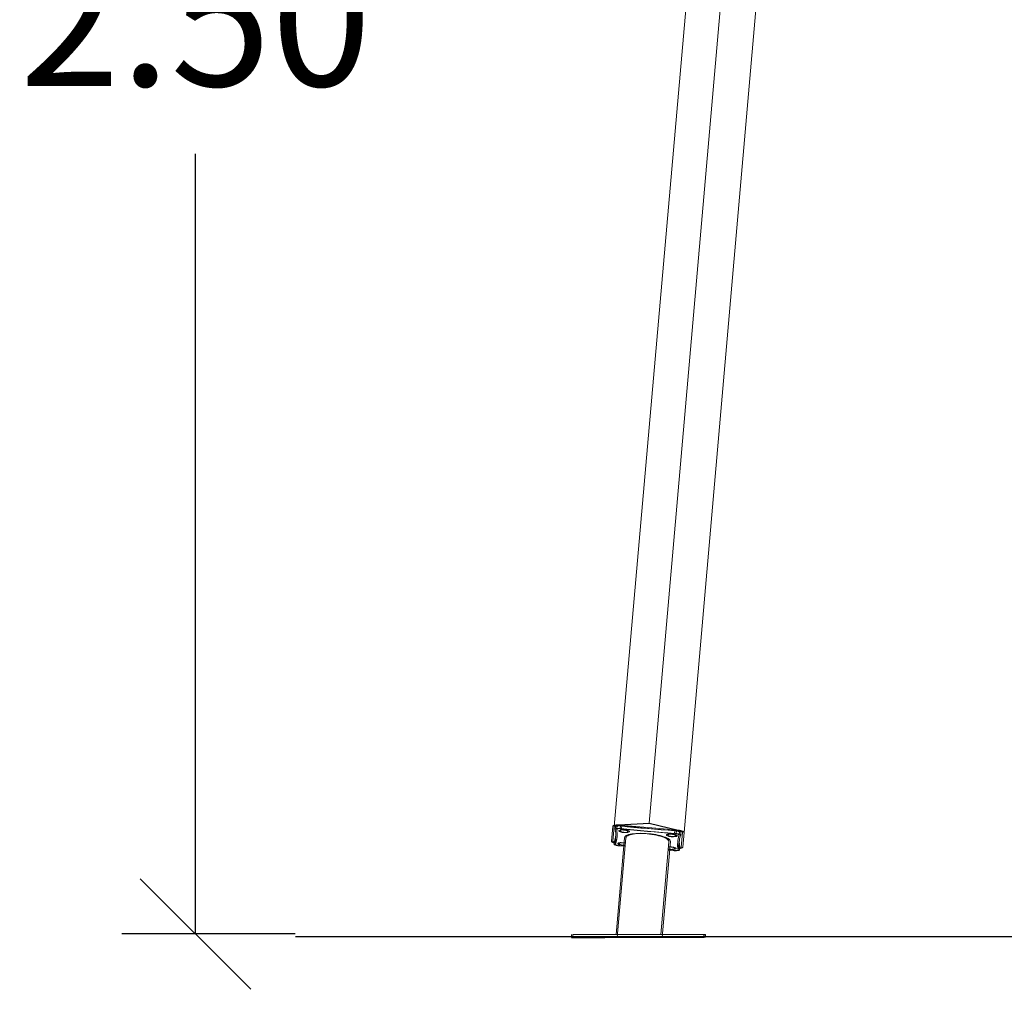
# Model space of a CAD drawing. Units: millimetres. Extents: x 0.8 to 12.2, y 0 to 15.6.
# Drawn here: x 3.8 to 5.2, y 10.7 to 12 of the extents above; entities that cross this region are included whole.
import ezdxf

# ---------------------------------------------------------------- set-up
doc = ezdxf.new("R2010")
doc.units = ezdxf.units.MM
doc.header["$PDSIZE"] = -1
doc.layers.add('DIASTASEIS', color=253, linetype='Continuous', lineweight=5)
doc.styles.get("Standard").update_dxf_attribs({"font": 'ARIALN.TTF'})
doc.dimstyles.get("Standard").update_dxf_attribs({"dimtxt": 0.18, "dimasz": 0.15, "dimexe": 0.1, "dimexo": 0, "dimgap": 0.09, "dimtad": 0, "dimtih": 1, "dimtoh": 1, "dimzin": 0, "dimdsep": 46, "dimtxsty": 'Standard', "dimblk": 'OBLIQUE', "dimcen": 0.09, "dimadec": 0, "dimazin": 0, "dimtfac": 1, "dimtofl": 0, "dimtmove": 0, "dimatfit": 3, "dimldrblk": 'OBLIQUE', "dimfxl": 1, "dimtolj": 1, "dimtzin": 0, "dimarcsym": 0})

# ---------------------------------------------------------------- blocks, each defined once
blk = doc.blocks.new('_Oblique')
at = {"color": 0, "linetype": 'ByBlock', "lineweight": -2}
blk.add_line((-0.5, -0.5), (0.5, 0.5), dxfattribs=at)
blk = doc.blocks.new('*D111')
at = {"layer": 'Defpoints', "color": 0}
for p in [(4.0815, 13.2604), (4.8413, 13.2604), (4.2167, 10.7812)]:
    blk.add_point(p, dxfattribs=at)
at = {"layer": 'DIASTASEIS', "color": 0, "lineweight": -2}
for p, q in [((4.8413, 13.2604), (3.9815, 13.2604)), ((4.0815, 13.2604), (4.0815, 12.2027)), ((4.0815, 10.7812), (4.0815, 11.8389)), ((4.2167, 10.7812), (3.9815, 10.7812))]:
    blk.add_line(p, q, dxfattribs=at)
at = {"layer": 'DIASTASEIS', "color": 0, "linetype": 'ByBlock', "lineweight": -2, "xscale": 0.15, "yscale": 0.15, "zscale": 0.15}
for p, rotation in [((4.0815, 13.2604), 90), ((4.0815, 10.7812), 270)]:
    blk.add_blockref('_Oblique', p, dxfattribs=dict(at, rotation=rotation))
at = {"layer": 'DIASTASEIS', "color": 0, "insert": (4.0815, 12.0208), "char_height": 0.18, "attachment_point": 5}
blk.add_mtext('\\A1;2.50', dxfattribs=at)
blk = doc.blocks.new('k-283b_a-a')
at = {"color": 7, "linetype": 'Continuous', "lineweight": 15}
for p, q in [((31.3485, 19.3402), (31.1562, 17.1423)), ((31.3939, 19.306), (31.2035, 17.1295)), ((31.1089, 17.1377), (31.2756, 19.0434)), ((31.1051, 17.1179), (31.1069, 17.1378)), ((31.1051, 17.1177), (31.1068, 17.1377)), ((31.1071, 17.1178), (31.1089, 17.1377)), ((31.1106, 17.1376), (31.1103, 17.1337)), ((31.1106, 17.1374), (31.1103, 17.1335)), ((31.1126, 17.1375), (31.1123, 17.1336)), ((31.1172, 17.1386), (31.1169, 17.1347)), ((31.1172, 17.1384), (31.1169, 17.1346)), ((31.117, 17.1394), (31.1918, 17.1329)), ((31.1171, 17.1396), (31.1918, 17.1331)), ((31.1192, 17.1385), (31.1189, 17.1347)), ((31.1911, 17.1321), (31.1907, 17.1282)), ((31.1911, 17.1319), (31.1907, 17.128)), ((31.1931, 17.132), (31.1927, 17.1281)), ((31.1228, 17.1223), (31.1113, 16.9911)), ((31.1248, 17.1224), (31.1129, 16.987)), ((31.197, 17.1261), (31.1973, 17.1299)), ((31.197, 17.1259), (31.1973, 17.1297)), ((31.199, 17.126), (31.1993, 17.1298)), ((31.2015, 17.1295), (31.1997, 17.1096)), ((31.2015, 17.1294), (31.1997, 17.1094)), ((31.2035, 17.1295), (31.2017, 17.1095)), ((31.1091, 17.1177), (31.1088, 17.1138)), ((31.1091, 17.1176), (31.1088, 17.1137)), ((31.1091, 17.1175), (31.1088, 17.1137)), ((31.1091, 17.1174), (31.1088, 17.1135)), ((31.1091, 17.1177), (31.1091, 17.1176)), ((31.1091, 17.1175), (31.1091, 17.1174)), ((31.1111, 17.1176), (31.1108, 17.1137)), ((31.1111, 17.1175), (31.1108, 17.1136)), ((31.1111, 17.1176), (31.1111, 17.1175)), ((31.115, 17.1116), (31.1218, 17.1111)), ((31.115, 17.1114), (31.1218, 17.1109)), ((31.117, 17.1115), (31.1238, 17.111)), ((31.1721, 16.9912), (31.1831, 17.117)), ((31.1738, 16.987), (31.1852, 17.1171)), ((31.1821, 17.1058), (31.1889, 17.105)), ((31.1821, 17.1056), (31.1889, 17.1049)), ((31.1841, 17.1057), (31.1909, 17.1049)), ((31.1958, 17.11), (31.1955, 17.1062)), ((31.1955, 17.1061), (31.1958, 17.1099)), ((31.1958, 17.1099), (31.1955, 17.106)), ((31.1955, 17.1059), (31.1958, 17.1097)), ((31.1958, 17.1099), (31.1958, 17.11)), ((31.1958, 17.1097), (31.1958, 17.1099)), ((31.1978, 17.1099), (31.1975, 17.1061)), ((31.1975, 17.106), (31.1978, 17.1098)), ((31.1978, 17.1098), (31.1978, 17.1099)), ((31.0508, 16.9911), (31.0508, 16.9871)), ((31.0528, 16.991), (31.0529, 16.987)), ((31.0528, 16.991), (31.0529, 16.987)), ((31.2308, 16.9873), (31.2308, 16.9913)), ((31.2328, 16.9874), (31.2328, 16.9914)), ((31.2328, 16.9874), (31.2328, 16.9914))]:
    blk.add_line(p, q, dxfattribs=at)
at = {"color": 0}
blk.add_line((31.1152, 17.1397), (31.1562, 17.1423), dxfattribs=at)
at = {"color": 7}
blk.add_line((31.1562, 17.1423), (31.1957, 17.1328), dxfattribs=at)
blk.add_line((31.2308, 16.9875), (31.2308, 16.9915))
at = {"color": 7, "linetype": 'Continuous', "lineweight": 15, "flags": 128}
for points in [[(31.117, 17.1394), (31.1151, 17.1396), (31.1132, 17.1396), (31.1115, 17.1395), (31.1099, 17.1393), (31.1087, 17.139), (31.1077, 17.1386), (31.1071, 17.1382), (31.1068, 17.1377)], [(31.1171, 17.1396), (31.1151, 17.1397), (31.1132, 17.1397), (31.1115, 17.1397), (31.1099, 17.1395), (31.1087, 17.1392), (31.1077, 17.1388), (31.1071, 17.1383), (31.1069, 17.1378)], [(31.1191, 17.1395), (31.1171, 17.1396), (31.1152, 17.1397), (31.1135, 17.1396), (31.1119, 17.1394), (31.1107, 17.1391), (31.1097, 17.1387), (31.1091, 17.1382), (31.1089, 17.1377)], [(31.1169, 17.1347), (31.1156, 17.1348), (31.1143, 17.1349), (31.1132, 17.1348), (31.1121, 17.1347), (31.1113, 17.1345), (31.1107, 17.1342), (31.1104, 17.1339), (31.1103, 17.1336)], [(31.1169, 17.1346), (31.1156, 17.1347), (31.1143, 17.1347), (31.1132, 17.1346), (31.1121, 17.1345), (31.1113, 17.1343), (31.1107, 17.1341), (31.1104, 17.1338), (31.1103, 17.1334)], [(31.1172, 17.1386), (31.1159, 17.1387), (31.1147, 17.1387), (31.1135, 17.1387), (31.1125, 17.1385), (31.1117, 17.1383), (31.1111, 17.1381), (31.1107, 17.1378), (31.1106, 17.1376)], [(31.1172, 17.1384), (31.1159, 17.1385), (31.1147, 17.1385), (31.1135, 17.1385), (31.1125, 17.1384), (31.1116, 17.1382), (31.111, 17.1379), (31.1107, 17.1376), (31.1106, 17.1374)], [(31.1189, 17.1347), (31.1176, 17.1348), (31.1163, 17.1348), (31.1152, 17.1347), (31.1141, 17.1346), (31.1133, 17.1344), (31.1127, 17.1341), (31.1124, 17.1338), (31.1123, 17.1335)], [(31.1192, 17.1385), (31.1179, 17.1386), (31.1167, 17.1386), (31.1155, 17.1386), (31.1145, 17.1384), (31.1137, 17.1382), (31.1131, 17.138), (31.1127, 17.1377), (31.1126, 17.1375)], [(31.1215, 17.133), (31.12, 17.1331), (31.1186, 17.1331), (31.1173, 17.133), (31.1163, 17.1327), (31.1156, 17.1324), (31.1152, 17.1321), (31.1151, 17.1317), (31.1155, 17.1313), (31.1161, 17.1309), (31.1171, 17.1305), (31.1183, 17.1301), (31.1197, 17.1299), (31.1212, 17.1297), (31.1227, 17.1296), (31.1241, 17.1296), (31.1254, 17.1297), (31.1264, 17.13), (31.1271, 17.1302), (31.1275, 17.1306), (31.1275, 17.131), (31.1272, 17.1314), (31.1266, 17.1318), (31.1256, 17.1322), (31.1244, 17.1326), (31.123, 17.1328), (31.1215, 17.133)], [(31.1215, 17.1328), (31.12, 17.1329), (31.1186, 17.1329), (31.1173, 17.1328), (31.1163, 17.1326), (31.1156, 17.1323), (31.1152, 17.1319), (31.1151, 17.1315), (31.1155, 17.1311), (31.1161, 17.1307), (31.1171, 17.1303), (31.1183, 17.13), (31.1197, 17.1297), (31.1212, 17.1295), (31.1227, 17.1294), (31.1241, 17.1294), (31.1254, 17.1296), (31.1264, 17.1298), (31.1271, 17.1301), (31.1275, 17.1304), (31.1275, 17.1308), (31.1272, 17.1313), (31.1265, 17.1317), (31.1256, 17.1321), (31.1244, 17.1324), (31.123, 17.1327), (31.1215, 17.1328)], [(31.1907, 17.1282), (31.1815, 17.1289), (31.1723, 17.1296), (31.163, 17.1303), (31.1538, 17.1311), (31.1445, 17.132), (31.1353, 17.1329), (31.1261, 17.1338), (31.1169, 17.1347)], [(31.1907, 17.128), (31.1815, 17.1287), (31.1723, 17.1294), (31.163, 17.1302), (31.1538, 17.131), (31.1445, 17.1318), (31.1353, 17.1327), (31.1261, 17.1336), (31.1169, 17.1346)], [(31.1911, 17.1321), (31.1818, 17.1327), (31.1726, 17.1334), (31.1633, 17.1342), (31.1541, 17.135), (31.1449, 17.1358), (31.1356, 17.1367), (31.1264, 17.1376), (31.1172, 17.1386)], [(31.1911, 17.1319), (31.1818, 17.1325), (31.1726, 17.1333), (31.1633, 17.134), (31.1541, 17.1348), (31.1449, 17.1356), (31.1356, 17.1365), (31.1264, 17.1374), (31.1172, 17.1384)], [(31.1235, 17.1329), (31.122, 17.133), (31.1206, 17.133), (31.1193, 17.1329), (31.1183, 17.1327), (31.1176, 17.1324), (31.1172, 17.132), (31.1172, 17.1316), (31.1175, 17.1312), (31.1181, 17.1308), (31.1191, 17.1304), (31.1203, 17.13), (31.1217, 17.1298), (31.1232, 17.1296), (31.1247, 17.1295), (31.1261, 17.1295), (31.1274, 17.1297), (31.1284, 17.1299), (31.1291, 17.1302), (31.1295, 17.1305), (31.1295, 17.1309), (31.1292, 17.1313), (31.1286, 17.1318), (31.1276, 17.1321), (31.1264, 17.1325), (31.125, 17.1327), (31.1235, 17.1329)], [(31.1927, 17.1281), (31.1835, 17.1288), (31.1743, 17.1295), (31.165, 17.1302), (31.1558, 17.131), (31.1465, 17.1319), (31.1373, 17.1328), (31.1281, 17.1337), (31.1189, 17.1347)], [(31.1931, 17.132), (31.1838, 17.1326), (31.1746, 17.1333), (31.1653, 17.1341), (31.1561, 17.1349), (31.1469, 17.1357), (31.1376, 17.1366), (31.1284, 17.1375), (31.1192, 17.1385)], [(31.1973, 17.1299), (31.1973, 17.1301), (31.197, 17.1305), (31.1965, 17.1309), (31.1957, 17.1312), (31.1947, 17.1315), (31.1936, 17.1317), (31.1924, 17.1319), (31.1911, 17.1321)], [(31.1973, 17.1297), (31.1973, 17.13), (31.197, 17.1303), (31.1964, 17.1307), (31.1957, 17.131), (31.1947, 17.1313), (31.1936, 17.1316), (31.1923, 17.1318), (31.1911, 17.1319)], [(31.2015, 17.1295), (31.2013, 17.1301), (31.2008, 17.1306), (31.1999, 17.1312), (31.1987, 17.1317), (31.1973, 17.1321), (31.1956, 17.1325), (31.1937, 17.1329), (31.1918, 17.1331)], [(31.2015, 17.1294), (31.2013, 17.1299), (31.2008, 17.1305), (31.1999, 17.131), (31.1987, 17.1315), (31.1973, 17.132), (31.1956, 17.1324), (31.1937, 17.1327), (31.1918, 17.1329)], [(31.1993, 17.1298), (31.1993, 17.1301), (31.199, 17.1304), (31.1985, 17.1308), (31.1977, 17.1311), (31.1967, 17.1314), (31.1956, 17.1316), (31.1944, 17.1318), (31.1931, 17.132)], [(31.2035, 17.1295), (31.2033, 17.13), (31.2028, 17.1305), (31.2019, 17.1311), (31.2007, 17.1316), (31.1993, 17.1321), (31.1976, 17.1325), (31.1957, 17.1328), (31.1938, 17.133)], [(31.1051, 17.1179), (31.1053, 17.1173), (31.1058, 17.1168), (31.1067, 17.1162), (31.1079, 17.1157), (31.1089, 17.1154)], [(31.1071, 17.1178), (31.1073, 17.1172), (31.1078, 17.1167), (31.1087, 17.1161), (31.1099, 17.1156), (31.1109, 17.1153)], [(31.1537, 17.1279), (31.1504, 17.1282), (31.1472, 17.1283), (31.144, 17.1284), (31.1409, 17.1283), (31.138, 17.1281), (31.1353, 17.1279), (31.1327, 17.1275), (31.1304, 17.1271), (31.1284, 17.1266), (31.1266, 17.126), (31.1252, 17.1253), (31.1241, 17.1246), (31.1233, 17.1238), (31.1229, 17.1229), (31.1228, 17.1225)], [(31.1537, 17.1278), (31.1504, 17.128), (31.1472, 17.1281), (31.144, 17.1282), (31.1409, 17.1281), (31.138, 17.128), (31.1353, 17.1277), (31.1327, 17.1274), (31.1304, 17.1269), (31.1284, 17.1264), (31.1266, 17.1258), (31.1252, 17.1251), (31.1241, 17.1244), (31.1233, 17.1236), (31.1229, 17.1228), (31.1228, 17.1223)], [(31.1557, 17.1278), (31.1524, 17.1281), (31.1492, 17.1282), (31.146, 17.1283), (31.1429, 17.1282), (31.14, 17.128), (31.1373, 17.1278), (31.1347, 17.1274), (31.1324, 17.127), (31.1304, 17.1265), (31.1286, 17.1259), (31.1272, 17.1252), (31.1261, 17.1245), (31.1253, 17.1237), (31.1249, 17.1228), (31.1248, 17.1224)], [(31.1832, 17.1172), (31.1831, 17.1177), (31.1829, 17.1186), (31.1822, 17.1195), (31.1813, 17.1204), (31.18, 17.1213), (31.1783, 17.1222), (31.1764, 17.1231), (31.1742, 17.1239), (31.1718, 17.1247), (31.1691, 17.1254), (31.1663, 17.1261), (31.1633, 17.1267), (31.1601, 17.1272), (31.1569, 17.1276), (31.1537, 17.1279)], [(31.1831, 17.117), (31.1831, 17.1175), (31.1829, 17.1184), (31.1822, 17.1193), (31.1813, 17.1202), (31.18, 17.1211), (31.1783, 17.122), (31.1764, 17.1229), (31.1742, 17.1237), (31.1718, 17.1245), (31.1691, 17.1252), (31.1663, 17.1259), (31.1633, 17.1265), (31.1601, 17.127), (31.1569, 17.1274), (31.1537, 17.1278)], [(31.1852, 17.1171), (31.1851, 17.1176), (31.1849, 17.1185), (31.1842, 17.1194), (31.1833, 17.1203), (31.182, 17.1212), (31.1803, 17.1221), (31.1784, 17.123), (31.1762, 17.1238), (31.1738, 17.1246), (31.1711, 17.1253), (31.1683, 17.126), (31.1653, 17.1266), (31.1621, 17.1271), (31.1589, 17.1275), (31.1557, 17.1278)], [(31.186, 17.124), (31.1874, 17.1239), (31.1889, 17.124), (31.1901, 17.1241), (31.1911, 17.1243), (31.1919, 17.1246), (31.1923, 17.1249), (31.1923, 17.1253), (31.192, 17.1258), (31.1913, 17.1262), (31.1903, 17.1266), (31.1891, 17.1269), (31.1877, 17.1272), (31.1862, 17.1273), (31.1848, 17.1274), (31.1833, 17.1274), (31.1821, 17.1273), (31.1811, 17.1271), (31.1803, 17.1268), (31.1799, 17.1264), (31.1799, 17.126), (31.1802, 17.1256), (31.1809, 17.1252), (31.1819, 17.1248), (31.1831, 17.1245), (31.1845, 17.1242), (31.186, 17.124)], [(31.1859, 17.1238), (31.1874, 17.1238), (31.1889, 17.1238), (31.1901, 17.1239), (31.1911, 17.1241), (31.1919, 17.1244), (31.1923, 17.1248), (31.1923, 17.1252), (31.192, 17.1256), (31.1913, 17.126), (31.1903, 17.1264), (31.1891, 17.1267), (31.1877, 17.127), (31.1862, 17.1272), (31.1847, 17.1273), (31.1833, 17.1272), (31.1821, 17.1271), (31.181, 17.1269), (31.1803, 17.1266), (31.1799, 17.1263), (31.1799, 17.1259), (31.1802, 17.1254), (31.1809, 17.125), (31.1819, 17.1246), (31.1831, 17.1243), (31.1845, 17.124), (31.1859, 17.1238)], [(31.188, 17.1239), (31.1894, 17.1238), (31.1909, 17.1239), (31.1921, 17.124), (31.1931, 17.1242), (31.1939, 17.1245), (31.1943, 17.1249), (31.1943, 17.1253), (31.194, 17.1257), (31.1933, 17.1261), (31.1923, 17.1265), (31.1911, 17.1268), (31.1897, 17.1271), (31.1882, 17.1273), (31.1868, 17.1273), (31.1853, 17.1273), (31.1841, 17.1272), (31.1831, 17.127), (31.1823, 17.1267), (31.1819, 17.1263), (31.1819, 17.1259), (31.1822, 17.1255), (31.1829, 17.1251), (31.1839, 17.1247), (31.1851, 17.1244), (31.1865, 17.1241), (31.188, 17.1239)], [(31.197, 17.126), (31.1969, 17.1263), (31.1967, 17.1267), (31.1961, 17.127), (31.1953, 17.1273), (31.1944, 17.1276), (31.1932, 17.1279), (31.192, 17.1281), (31.1907, 17.1282)], [(31.197, 17.1258), (31.1969, 17.1261), (31.1967, 17.1265), (31.1961, 17.1268), (31.1953, 17.1272), (31.1944, 17.1275), (31.1932, 17.1277), (31.192, 17.1279), (31.1907, 17.128)], [(31.199, 17.1259), (31.1989, 17.1262), (31.1987, 17.1266), (31.1981, 17.1269), (31.1973, 17.1273), (31.1964, 17.1276), (31.1952, 17.1278), (31.194, 17.128), (31.1927, 17.1281)], [(31.1051, 17.1177), (31.1052, 17.1172), (31.1058, 17.1166), (31.1067, 17.1161), (31.1079, 17.1155), (31.1089, 17.1152)], [(31.1088, 17.1138), (31.1088, 17.1135), (31.1091, 17.1131), (31.1097, 17.1128), (31.1104, 17.1124), (31.1114, 17.1121), (31.1125, 17.1119), (31.1138, 17.1117), (31.115, 17.1116)], [(31.1088, 17.1137), (31.1088, 17.1133), (31.1091, 17.113), (31.1097, 17.1126), (31.1104, 17.1123), (31.1114, 17.112), (31.1125, 17.1117), (31.1138, 17.1115), (31.115, 17.1114)], [(31.1108, 17.1137), (31.1108, 17.1134), (31.1111, 17.113), (31.1117, 17.1127), (31.1124, 17.1123), (31.1134, 17.112), (31.1145, 17.1118), (31.1158, 17.1116), (31.117, 17.1115)], [(31.1222, 17.1154), (31.1215, 17.1155), (31.12, 17.1157), (31.1185, 17.1158), (31.1171, 17.1158), (31.1158, 17.1157), (31.1148, 17.1154), (31.1141, 17.1151), (31.1137, 17.1148), (31.1136, 17.1144), (31.114, 17.114), (31.1146, 17.1135), (31.1156, 17.1132), (31.1168, 17.1128), (31.1182, 17.1126), (31.1197, 17.1124), (31.1197, 17.1124)], [(31.1222, 17.1152), (31.1215, 17.1154), (31.12, 17.1155), (31.1185, 17.1156), (31.1171, 17.1156), (31.1158, 17.1155), (31.1148, 17.1153), (31.1141, 17.115), (31.1137, 17.1146), (31.1136, 17.1142), (31.114, 17.1138), (31.1146, 17.1134), (31.1156, 17.113), (31.1168, 17.1127), (31.1182, 17.1124), (31.1197, 17.1122), (31.1197, 17.1122)], [(31.1242, 17.1153), (31.1235, 17.1154), (31.122, 17.1156), (31.1205, 17.1157), (31.1191, 17.1157), (31.1178, 17.1156), (31.1168, 17.1153), (31.1161, 17.1151), (31.1157, 17.1147), (31.1156, 17.1143), (31.116, 17.1139), (31.1166, 17.1135), (31.1176, 17.1131), (31.1188, 17.1127), (31.1202, 17.1125), (31.1217, 17.1123), (31.1217, 17.1123)], [(31.1197, 17.1124), (31.1212, 17.1123), (31.1219, 17.1123)], [(31.1197, 17.1122), (31.1212, 17.1121), (31.1219, 17.1121)], [(31.1217, 17.1123), (31.1232, 17.1122), (31.1239, 17.1122)], [(31.1822, 17.1068), (31.1829, 17.1067), (31.1844, 17.1065), (31.1859, 17.1065), (31.1873, 17.1065), (31.1886, 17.1066), (31.1896, 17.1068), (31.1903, 17.1071), (31.1907, 17.1075), (31.1908, 17.1079), (31.1905, 17.1083), (31.1898, 17.1087), (31.1888, 17.1091), (31.1876, 17.1094), (31.1862, 17.1097), (31.1847, 17.1099)], [(31.1823, 17.107), (31.183, 17.1069), (31.1844, 17.1067), (31.1859, 17.1066), (31.1873, 17.1067), (31.1886, 17.1068), (31.1896, 17.107), (31.1904, 17.1073), (31.1907, 17.1076), (31.1908, 17.108), (31.1905, 17.1085), (31.1898, 17.1089), (31.1888, 17.1093), (31.1876, 17.1096), (31.1862, 17.1099), (31.1847, 17.11)], [(31.1847, 17.11), (31.1832, 17.1101), (31.1825, 17.1101)], [(31.1847, 17.1099), (31.1832, 17.11), (31.1825, 17.11)], [(31.1843, 17.1069), (31.185, 17.1068), (31.1864, 17.1066), (31.1879, 17.1065), (31.1893, 17.1066), (31.1906, 17.1067), (31.1916, 17.1069), (31.1924, 17.1072), (31.1927, 17.1075), (31.1928, 17.1079), (31.1925, 17.1084), (31.1918, 17.1088), (31.1908, 17.1092), (31.1896, 17.1095), (31.1882, 17.1098), (31.1867, 17.11)], [(31.1867, 17.11), (31.1852, 17.11), (31.1845, 17.11)], [(31.1889, 17.105), (31.1902, 17.1049), (31.1915, 17.1049), (31.1926, 17.105), (31.1936, 17.1051), (31.1945, 17.1053), (31.1951, 17.1055), (31.1954, 17.1059), (31.1955, 17.1062)], [(31.1889, 17.1049), (31.1902, 17.1048), (31.1914, 17.1047), (31.1926, 17.1048), (31.1936, 17.1049), (31.1944, 17.1051), (31.195, 17.1054), (31.1954, 17.1057), (31.1955, 17.106)], [(31.1909, 17.1049), (31.1922, 17.1048), (31.1935, 17.1048), (31.1946, 17.1049), (31.1956, 17.105), (31.1965, 17.1052), (31.1971, 17.1055), (31.1974, 17.1058), (31.1975, 17.1061)], [(31.1956, 17.1078), (31.1967, 17.108), (31.1979, 17.1082), (31.1989, 17.1086), (31.1995, 17.1091), (31.1997, 17.1096)], [(31.1956, 17.1076), (31.1967, 17.1078), (31.1979, 17.1081), (31.1989, 17.1085), (31.1995, 17.1089), (31.1997, 17.1094)], [(31.1976, 17.1077), (31.1987, 17.1079), (31.1999, 17.1082), (31.2009, 17.1085), (31.2015, 17.109), (31.2017, 17.1095)], [(31.1423, 16.9872), (31.1367, 16.9872), (31.131, 16.9871), (31.1254, 16.9871), (31.1199, 16.9871), (31.1144, 16.9871), (31.1091, 16.9871), (31.1039, 16.9871), (31.0988, 16.9871), (31.0939, 16.987), (31.0891, 16.987), (31.0846, 16.987), (31.0803, 16.987), (31.0763, 16.987), (31.0724, 16.987), (31.0689, 16.987), (31.0657, 16.987), (31.0627, 16.987), (31.06, 16.9869), (31.0577, 16.9869), (31.0557, 16.9869), (31.054, 16.9869), (31.0527, 16.9869), (31.0517, 16.9869), (31.0511, 16.9869), (31.0508, 16.9869), (31.0509, 16.9869), (31.0514, 16.9869), (31.0522, 16.9869), (31.0533, 16.9869), (31.0548, 16.9869), (31.0566, 16.9869), (31.0588, 16.9869), (31.0613, 16.9869), (31.0641, 16.9869), (31.0672, 16.9869), (31.0706, 16.9869), (31.0742, 16.9869), (31.0782, 16.9869), (31.0823, 16.9869), (31.0867, 16.9869), (31.0914, 16.9869), (31.0962, 16.9869), (31.1012, 16.987), (31.1063, 16.987), (31.1116, 16.987), (31.117, 16.987), (31.1225, 16.987), (31.1281, 16.987), (31.1337, 16.987), (31.1394, 16.987), (31.145, 16.987), (31.1506, 16.9871), (31.1562, 16.9871), (31.1618, 16.9871), (31.1672, 16.9871), (31.1726, 16.9871), (31.1778, 16.9871), (31.1829, 16.9871), (31.1878, 16.9871), (31.1925, 16.9872), (31.1971, 16.9872), (31.2014, 16.9872), (31.2054, 16.9872), (31.2092, 16.9872), (31.2128, 16.9872), (31.216, 16.9872), (31.219, 16.9872), (31.2216, 16.9872), (31.224, 16.9873), (31.226, 16.9873), (31.2276, 16.9873), (31.229, 16.9873), (31.2299, 16.9873), (31.2306, 16.9873), (31.2308, 16.9873), (31.2307, 16.9873), (31.2303, 16.9873), (31.2295, 16.9873), (31.2284, 16.9873), (31.2269, 16.9873), (31.2251, 16.9873), (31.2229, 16.9873), (31.2204, 16.9873), (31.2176, 16.9873), (31.2145, 16.9873), (31.2111, 16.9873), (31.2074, 16.9873), (31.2035, 16.9873), (31.1993, 16.9873), (31.1949, 16.9873), (31.1903, 16.9873), (31.1855, 16.9872), (31.1805, 16.9872), (31.1753, 16.9872), (31.1701, 16.9872), (31.1647, 16.9872), (31.1592, 16.9872), (31.1536, 16.9872), (31.148, 16.9872), (31.1423, 16.9872)], [(31.1443, 16.9913), (31.1387, 16.9912), (31.133, 16.9912), (31.1274, 16.9912), (31.1219, 16.9912), (31.1164, 16.9912), (31.1111, 16.9912), (31.1059, 16.9912), (31.1008, 16.9911), (31.0959, 16.9911), (31.0911, 16.9911), (31.0866, 16.9911), (31.0823, 16.9911), (31.0783, 16.9911), (31.0744, 16.9911), (31.0709, 16.9911), (31.0677, 16.9911), (31.0647, 16.991), (31.062, 16.991), (31.0597, 16.991), (31.0577, 16.991), (31.056, 16.991), (31.0547, 16.991), (31.0537, 16.991), (31.0531, 16.991), (31.0529, 16.991), (31.0528, 16.991)], [(31.1443, 16.9913), (31.1387, 16.9912), (31.133, 16.9912), (31.1274, 16.9912), (31.1219, 16.9912), (31.1164, 16.9912), (31.1111, 16.9912), (31.1059, 16.9912), (31.1008, 16.9911), (31.0959, 16.9911), (31.0911, 16.9911), (31.0866, 16.9911), (31.0823, 16.9911), (31.0783, 16.9911), (31.0744, 16.9911), (31.0709, 16.9911), (31.0677, 16.9911), (31.0647, 16.991), (31.062, 16.991), (31.0597, 16.991), (31.0577, 16.991), (31.056, 16.991), (31.0547, 16.991), (31.0537, 16.991), (31.0531, 16.991), (31.0529, 16.991), (31.0528, 16.991)], [(31.1443, 16.9873), (31.1387, 16.9872), (31.133, 16.9872), (31.1274, 16.9872), (31.1219, 16.9872), (31.1164, 16.9872), (31.1111, 16.9872), (31.1059, 16.9872), (31.1008, 16.9871), (31.0959, 16.9871), (31.0912, 16.9871), (31.0866, 16.9871), (31.0823, 16.9871), (31.0783, 16.9871), (31.0745, 16.9871), (31.0709, 16.9871), (31.0677, 16.9871), (31.0647, 16.987), (31.0621, 16.987), (31.0597, 16.987), (31.0577, 16.987), (31.0561, 16.987), (31.0547, 16.987), (31.0538, 16.987), (31.0531, 16.987), (31.0529, 16.987), (31.0529, 16.987), (31.0534, 16.987), (31.0542, 16.987), (31.0553, 16.987), (31.0568, 16.987), (31.0586, 16.987), (31.0608, 16.987), (31.0633, 16.987), (31.0661, 16.987), (31.0692, 16.987), (31.0726, 16.987), (31.0762, 16.987), (31.0802, 16.987), (31.0843, 16.987), (31.0888, 16.987), (31.0934, 16.987), (31.0982, 16.987), (31.1032, 16.987), (31.1083, 16.9871), (31.1136, 16.9871), (31.119, 16.9871), (31.1245, 16.9871), (31.1301, 16.9871), (31.1357, 16.9871), (31.1414, 16.9871), (31.147, 16.9871), (31.1527, 16.9871), (31.1583, 16.9872), (31.1638, 16.9872), (31.1692, 16.9872), (31.1746, 16.9872), (31.1798, 16.9872), (31.1849, 16.9872), (31.1898, 16.9872), (31.1945, 16.9872), (31.1991, 16.9873), (31.2034, 16.9873), (31.2074, 16.9873), (31.2112, 16.9873), (31.2148, 16.9873), (31.218, 16.9873), (31.221, 16.9873), (31.2236, 16.9873), (31.226, 16.9873), (31.228, 16.9873), (31.2296, 16.9874), (31.231, 16.9874), (31.2319, 16.9874), (31.2326, 16.9874), (31.2328, 16.9874), (31.2327, 16.9874), (31.2323, 16.9874), (31.2315, 16.9874), (31.2304, 16.9874), (31.2289, 16.9874), (31.2271, 16.9874), (31.2249, 16.9874), (31.2224, 16.9874), (31.2196, 16.9874), (31.2165, 16.9874), (31.2131, 16.9874), (31.2095, 16.9874), (31.2055, 16.9874), (31.2013, 16.9874), (31.1969, 16.9874), (31.1923, 16.9873), (31.1875, 16.9873), (31.1825, 16.9873), (31.1773, 16.9873), (31.1721, 16.9873), (31.1667, 16.9873), (31.1612, 16.9873), (31.1556, 16.9873), (31.15, 16.9873), (31.1443, 16.9873)], [(31.1443, 16.9873), (31.1387, 16.9872), (31.133, 16.9872), (31.1274, 16.9872), (31.1219, 16.9872), (31.1164, 16.9872), (31.1111, 16.9872), (31.1059, 16.9872), (31.1008, 16.9871), (31.0959, 16.9871), (31.0912, 16.9871), (31.0866, 16.9871), (31.0823, 16.9871), (31.0783, 16.9871), (31.0745, 16.9871), (31.0709, 16.9871), (31.0677, 16.9871), (31.0647, 16.987), (31.0621, 16.987), (31.0597, 16.987), (31.0577, 16.987), (31.0561, 16.987), (31.0547, 16.987), (31.0538, 16.987), (31.0531, 16.987), (31.0529, 16.987), (31.0529, 16.987), (31.0534, 16.987), (31.0542, 16.987), (31.0553, 16.987), (31.0568, 16.987), (31.0586, 16.987), (31.0608, 16.987), (31.0633, 16.987), (31.0661, 16.987), (31.0692, 16.987), (31.0726, 16.987), (31.0762, 16.987), (31.0802, 16.987), (31.0843, 16.987), (31.0888, 16.987), (31.0934, 16.987), (31.0982, 16.987), (31.1032, 16.987), (31.1083, 16.9871), (31.1136, 16.9871), (31.119, 16.9871), (31.1245, 16.9871), (31.1301, 16.9871), (31.1357, 16.9871), (31.1414, 16.9871), (31.147, 16.9871), (31.1527, 16.9871), (31.1583, 16.9872), (31.1638, 16.9872), (31.1692, 16.9872), (31.1746, 16.9872), (31.1798, 16.9872), (31.1849, 16.9872), (31.1898, 16.9872), (31.1945, 16.9872), (31.1991, 16.9873), (31.2034, 16.9873), (31.2074, 16.9873), (31.2112, 16.9873), (31.2148, 16.9873), (31.218, 16.9873), (31.221, 16.9873), (31.2236, 16.9873), (31.226, 16.9873), (31.228, 16.9873), (31.2296, 16.9874), (31.231, 16.9874), (31.2319, 16.9874), (31.2326, 16.9874), (31.2328, 16.9874), (31.2327, 16.9874), (31.2323, 16.9874), (31.2315, 16.9874), (31.2304, 16.9874), (31.2289, 16.9874), (31.2271, 16.9874), (31.2249, 16.9874), (31.2224, 16.9874), (31.2196, 16.9874), (31.2165, 16.9874), (31.2131, 16.9874), (31.2095, 16.9874), (31.2055, 16.9874), (31.2013, 16.9874), (31.1969, 16.9874), (31.1923, 16.9873), (31.1875, 16.9873), (31.1825, 16.9873), (31.1773, 16.9873), (31.1721, 16.9873), (31.1667, 16.9873), (31.1612, 16.9873), (31.1556, 16.9873), (31.15, 16.9873), (31.1443, 16.9873)], [(31.2308, 16.9913), (31.2307, 16.9913), (31.2303, 16.9913), (31.2295, 16.9913), (31.2284, 16.9913), (31.2269, 16.9913), (31.225, 16.9913), (31.2229, 16.9913), (31.2204, 16.9913), (31.2176, 16.9913), (31.2145, 16.9913), (31.2111, 16.9913), (31.2074, 16.9913), (31.2035, 16.9913), (31.1993, 16.9913), (31.1949, 16.9913), (31.1903, 16.9913), (31.1855, 16.9912), (31.1805, 16.9912), (31.1753, 16.9912), (31.17, 16.9912), (31.1646, 16.9912), (31.1591, 16.9912), (31.1536, 16.9912), (31.148, 16.9912), (31.1423, 16.9912)], [(31.2328, 16.9914), (31.2327, 16.9914), (31.2323, 16.9914), (31.2315, 16.9914), (31.2304, 16.9914), (31.2289, 16.9914), (31.227, 16.9914), (31.2249, 16.9914), (31.2224, 16.9914), (31.2196, 16.9914), (31.2165, 16.9914), (31.2131, 16.9914), (31.2094, 16.9914), (31.2055, 16.9914), (31.2013, 16.9914), (31.1969, 16.9914), (31.1923, 16.9913), (31.1875, 16.9913), (31.1825, 16.9913), (31.1773, 16.9913), (31.1721, 16.9913), (31.1667, 16.9913), (31.1612, 16.9913), (31.1556, 16.9913), (31.15, 16.9913), (31.1443, 16.9913)], [(31.2328, 16.9914), (31.2327, 16.9914), (31.2323, 16.9914), (31.2315, 16.9914), (31.2304, 16.9914), (31.2289, 16.9914), (31.227, 16.9914), (31.2249, 16.9914), (31.2224, 16.9914), (31.2196, 16.9914), (31.2165, 16.9914), (31.2131, 16.9914), (31.2094, 16.9914), (31.2055, 16.9914), (31.2013, 16.9914), (31.1969, 16.9914), (31.1923, 16.9913), (31.1875, 16.9913), (31.1825, 16.9913), (31.1773, 16.9913), (31.1721, 16.9913), (31.1667, 16.9913), (31.1612, 16.9913), (31.1556, 16.9913), (31.15, 16.9913), (31.1443, 16.9913)]]:
    blk.add_lwpolyline(points, dxfattribs=at)
at = {"color": 7, "linetype": 'Continuous', "lineweight": 15}
for centre, radius, start, end in [((31.0731, 17.1265), 0.0378, 340.491, 10.8616), ((31.0731, 17.1263), 0.0378, 340.491, 10.8616), ((31.0751, 17.1264), 0.0378, 340.491, 10.8616), ((31.073, 17.1304), 0.0383, 340.542, 351.9765), ((31.073, 17.1303), 0.0383, 340.542, 351.9765), ((31.075, 17.1303), 0.0383, 340.542, 351.9765), ((31.2326, 17.1133), 0.0378, 160.4926, 190.86), ((31.2326, 17.1131), 0.0378, 160.4926, 190.86), ((31.2337, 17.1172), 0.0386, 178.0486, 190.7544), ((31.2337, 17.1171), 0.0386, 178.0486, 190.7544), ((31.2346, 17.1132), 0.0378, 160.4926, 190.86), ((31.2357, 17.1171), 0.0386, 178.0486, 190.7544)]:
    blk.add_arc(centre, radius, start, end, dxfattribs=at)

msp = doc.modelspace()

# ---------------------------------------------------------------- linework, layer by layer
msp.add_line((4.2168, 10.7777), (11.7225, 10.7777))

# ---------------------------------------------------------------- block references
msp.add_blockref('k-283b_a-a', (-26.4597, -6.2107))

# ---------------------------------------------------------------- dimensions: what is measured, and where the dimension line sits
at = {"layer": 'DIASTASEIS'}
dim = msp.add_linear_dim(base=(4.0815, 13.2604), p1=(4.2167, 10.7812), p2=(4.8413, 13.2604), angle=90, dimstyle='Standard', override={"dimrnd": 0.05}, dxfattribs=at)
dim.commit()
dim.dimension.update_dxf_attribs({"geometry": '*D111', "text_midpoint": (4.0815, 12.0208)})

doc.saveas('drawing.dxf')
